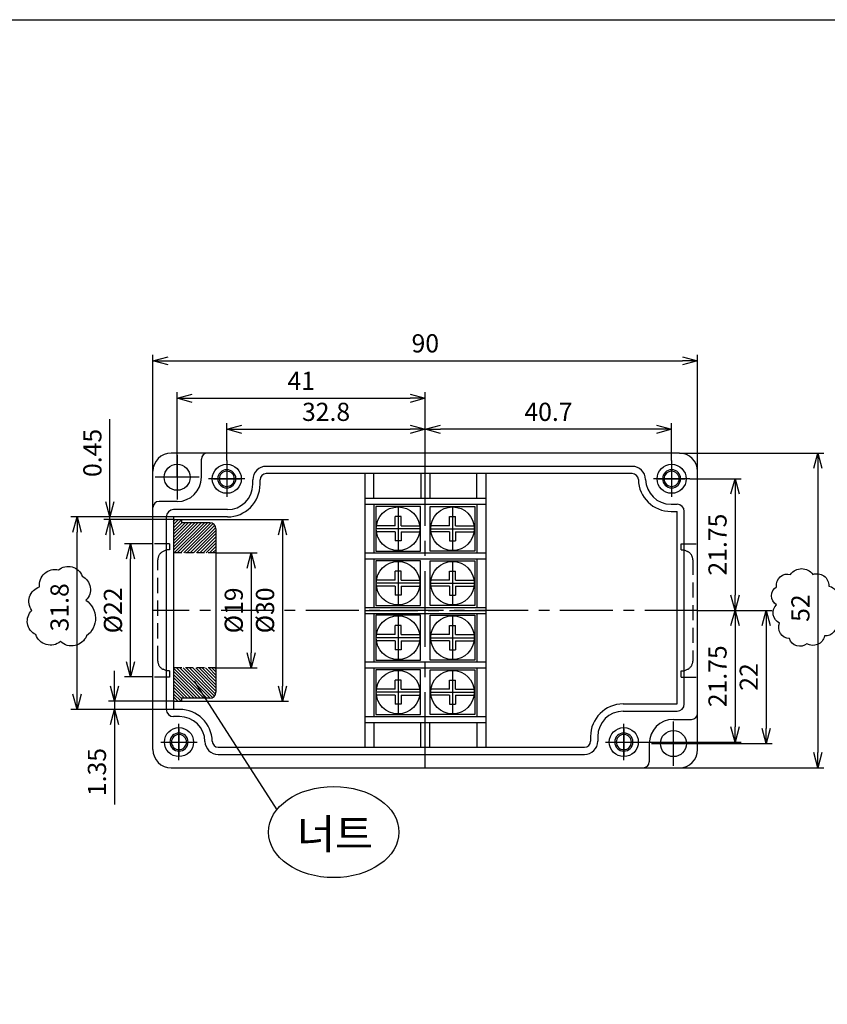
# Model space of a CAD drawing. Units: millimetres. Extents: x -2866 to -2312, y -702 to -322.
# Drawn here: x -2625 to -2491, y -485 to -322 of the extents above; entities that cross this region are included whole.
import ezdxf

# ---------------------------------------------------------------- set-up
doc = ezdxf.new("R2010")
doc.units = ezdxf.units.MM
doc.header["$LTSCALE"] = 10
doc.header["$MEASUREMENT"] = 0
doc.linetypes.add('CENTER', pattern=[2, 1.25, -0.25, 0.25, -0.25])
doc.linetypes.add('HIDDEN', pattern=[0.375, 0.25, -0.125])
for name, color, linetype in [('c', 6, 'CENTER'), ('CEN', 6, 'CENTER'), ('GCON', 3, 'Continuous'), ('GO-DIM', 7, 'Continuous'), ('HID', 2, 'HIDDEN'), ('WCON', 7, 'Continuous')]:
    doc.layers.add(name, color=color, linetype=linetype)
doc.styles.add('COSMOS', font='H2GTRM.TTF', dxfattribs={"height": 4})
doc.styles.get("Standard").update_dxf_attribs({"font": 'romans.shx'})
doc.dimstyles.get("Standard").update_dxf_attribs({"dimtxt": 2.5, "dimasz": 2, "dimexe": 1, "dimexo": 0, "dimgap": 1, "dimtad": 1, "dimzin": 9, "dimdsep": 46, "dimtxsty": 'Standard', "dimcen": -1.5, "dimclrd": 7, "dimclre": 7, "dimclrt": 7, "dimaunit": 1, "dimazin": 0, "dimtp": 0.02, "dimtm": 0.05, "dimtfac": 0.5, "dimtmove": 0, "dimatfit": 3, "dimfxl": 1, "dimarcsym": 0})

# ---------------------------------------------------------------- blocks, each defined once
blk = doc.blocks.new('K2')
at = {"layer": 'GCON', "color": 3, "linetype": 'Continuous'}
blk.add_lwpolyline([(-554, 380), (0, 380), (0, 0), (-554, 0)], close=True, dxfattribs=at)
blk = doc.blocks.new('m3tx')
at = {"layer": 'GCON', "color": 6, "linetype": 'CENTER', "ltscale": 0.7}
for p, q in [((0, -2.2), (0, 2.2)), ((-2.2, 0), (2.2, 0))]:
    blk.add_line(p, q, dxfattribs=at)
at = {"layer": 'GCON', "color": 7, "linetype": 'Continuous'}
blk.add_circle((0, 0), 1.5, dxfattribs=at)
at = {"layer": 'GCON', "color": 3, "linetype": 'Continuous'}
blk.add_circle((0, 0), 1.25, dxfattribs=at)
blk = doc.blocks.new('_Open30')
at = {"color": 0, "linetype": 'ByBlock', "lineweight": -2}
for p, q in [((-1, 0.268), (0, 0)), ((0, 0), (-1, -0.268)), ((0, 0), (-1, 0))]:
    blk.add_line(p, q, dxfattribs=at)
blk = doc.blocks.new('*D39')
at = {"layer": 'Defpoints', "color": 0, "transparency": 16777216}
for p in [(-2592.41, -410.46), (-2592.41, -429.46), (-2586.57, -429.46)]:
    blk.add_point(p, dxfattribs=at)
at = {"layer": 'GO-DIM', "color": 255, "lineweight": -2, "transparency": 16777216}
for p, q in [((-2592.41, -410.46), (-2585.57, -410.46)), ((-2586.57, -412.96), (-2586.57, -426.96)), ((-2592.41, -429.46), (-2585.57, -429.46))]:
    blk.add_line(p, q, dxfattribs=at)
at = {"layer": 'GO-DIM', "color": 255, "lineweight": -2, "transparency": 16777216, "xscale": 2.5, "yscale": 2.5, "zscale": 2.5}
for p, rotation in [((-2586.57, -410.46), 90), ((-2586.57, -429.46), 270)]:
    blk.add_blockref('_Open30', p, dxfattribs=dict(at, rotation=rotation))
at = {"layer": 'GO-DIM', "color": 255, "transparency": 16777216, "insert": (-2589.07, -419.96), "char_height": 3, "attachment_point": 5, "rotation": 90}
blk.add_mtext('%%C19', dxfattribs=at)
blk = doc.blocks.new('*D38')
at = {"layer": 'Defpoints', "color": 0, "transparency": 16777216}
for p in [(-2598.11, -404.96), (-2598.11, -434.96), (-2581.4, -434.96)]:
    blk.add_point(p, dxfattribs=at)
at = {"layer": 'GO-DIM', "color": 255, "lineweight": -2, "transparency": 16777216}
for p, q in [((-2598.11, -404.96), (-2580.4, -404.96)), ((-2581.4, -407.46), (-2581.4, -432.46)), ((-2598.11, -434.96), (-2580.4, -434.96))]:
    blk.add_line(p, q, dxfattribs=at)
at = {"layer": 'GO-DIM', "color": 255, "lineweight": -2, "transparency": 16777216, "xscale": 2.5, "yscale": 2.5, "zscale": 2.5}
for p, rotation in [((-2581.4, -404.96), 90), ((-2581.4, -434.96), 270)]:
    blk.add_blockref('_Open30', p, dxfattribs=dict(at, rotation=rotation))
at = {"layer": 'GO-DIM', "color": 255, "transparency": 16777216, "insert": (-2583.9, -419.96), "char_height": 3, "attachment_point": 5, "rotation": 90}
blk.add_mtext('%%C30', dxfattribs=at)
blk = doc.blocks.new('*D37')
at = {"layer": 'Defpoints', "color": 0, "transparency": 16777216}
for p in [(-2606.54, -408.96), (-2603.01, -408.96), (-2603.01, -430.96)]:
    blk.add_point(p, dxfattribs=at)
at = {"layer": 'GO-DIM', "color": 255, "lineweight": -2, "transparency": 16777216}
for p, q in [((-2603.01, -408.96), (-2607.54, -408.96)), ((-2606.54, -428.46), (-2606.54, -411.46)), ((-2603.01, -430.96), (-2607.54, -430.96))]:
    blk.add_line(p, q, dxfattribs=at)
at = {"layer": 'GO-DIM', "color": 255, "lineweight": -2, "transparency": 16777216, "xscale": 2.5, "yscale": 2.5, "zscale": 2.5}
for p, rotation in [((-2606.54, -408.96), 90), ((-2606.54, -430.96), 270)]:
    blk.add_blockref('_Open30', p, dxfattribs=dict(at, rotation=rotation))
at = {"layer": 'GO-DIM', "color": 255, "transparency": 16777216, "insert": (-2609.04, -419.96), "char_height": 3, "attachment_point": 5, "rotation": 90}
blk.add_mtext('%%C22', dxfattribs=at)
blk = doc.blocks.new('*D36')
at = {"layer": 'Defpoints', "color": 0, "transparency": 16777216}
for p in [(-2615.36, -404.51), (-2599.41, -404.51), (-2599.41, -436.31)]:
    blk.add_point(p, dxfattribs=at)
at = {"layer": 'GO-DIM', "color": 255, "lineweight": -2, "transparency": 16777216}
for p, q in [((-2599.41, -404.51), (-2616.36, -404.51)), ((-2615.36, -433.81), (-2615.36, -407.01)), ((-2599.41, -436.31), (-2616.36, -436.31))]:
    blk.add_line(p, q, dxfattribs=at)
at = {"layer": 'GO-DIM', "color": 255, "lineweight": -2, "transparency": 16777216, "xscale": 2.5, "yscale": 2.5, "zscale": 2.5}
for p, rotation in [((-2615.36, -404.51), 90), ((-2615.36, -436.31), 270)]:
    blk.add_blockref('_Open30', p, dxfattribs=dict(at, rotation=rotation))
at = {"layer": 'GO-DIM', "color": 255, "transparency": 16777216, "insert": (-2617.86, -419.45), "char_height": 3, "attachment_point": 5, "rotation": 90}
blk.add_mtext('31.8', dxfattribs=at)
blk = doc.blocks.new('*D35')
at = {"layer": 'Defpoints', "color": 0, "transparency": 16777216}
for p in [(-2609.93, -404.51), (-2599.41, -404.51), (-2599.41, -404.96)]:
    blk.add_point(p, dxfattribs=at)
at = {"layer": 'GO-DIM', "color": 255, "lineweight": -2, "transparency": 16777216}
for p, q in [((-2609.93, -402.01), (-2609.93, -388.37)), ((-2599.41, -404.51), (-2610.93, -404.51)), ((-2599.41, -404.96), (-2610.93, -404.96)), ((-2609.93, -404.96), (-2609.93, -404.51)), ((-2609.93, -407.46), (-2609.93, -409.96))]:
    blk.add_line(p, q, dxfattribs=at)
at = {"layer": 'GO-DIM', "color": 255, "lineweight": -2, "transparency": 16777216, "xscale": 2.5, "yscale": 2.5, "zscale": 2.5}
for p, rotation in [((-2609.93, -404.51), 270), ((-2609.93, -404.96), 90)]:
    blk.add_blockref('_Open30', p, dxfattribs=dict(at, rotation=rotation))
at = {"layer": 'GO-DIM', "color": 255, "transparency": 16777216, "insert": (-2612.43, -393.94), "char_height": 3, "attachment_point": 5, "rotation": 90}
blk.add_mtext('0.45', dxfattribs=at)
blk = doc.blocks.new('*D34')
at = {"layer": 'Defpoints', "color": 0, "transparency": 16777216}
for p in [(-2599.41, -434.96), (-2609.18, -436.31), (-2599.41, -436.31)]:
    blk.add_point(p, dxfattribs=at)
at = {"layer": 'GO-DIM', "color": 255, "lineweight": -2, "transparency": 16777216}
for p, q in [((-2609.18, -432.46), (-2609.18, -429.96)), ((-2599.41, -434.96), (-2610.18, -434.96)), ((-2609.18, -434.96), (-2609.18, -436.31)), ((-2599.41, -436.31), (-2610.18, -436.31)), ((-2609.18, -438.81), (-2609.18, -452.03))]:
    blk.add_line(p, q, dxfattribs=at)
at = {"layer": 'GO-DIM', "color": 255, "lineweight": -2, "transparency": 16777216, "xscale": 2.5, "yscale": 2.5, "zscale": 2.5}
for p, rotation in [((-2609.18, -434.96), 270), ((-2609.18, -436.31), 90)]:
    blk.add_blockref('_Open30', p, dxfattribs=dict(at, rotation=rotation))
at = {"layer": 'GO-DIM', "color": 255, "transparency": 16777216, "insert": (-2611.68, -446.67), "char_height": 3, "attachment_point": 5, "rotation": 90}
blk.add_mtext('1.35', dxfattribs=at)
blk = doc.blocks.new('*D33')
at = {"layer": 'Defpoints', "color": 0, "transparency": 16777216}
for p in [(-2515.81, -393.96), (-2515.81, -445.96), (-2492.94, -445.96)]:
    blk.add_point(p, dxfattribs=at)
at = {"layer": 'GO-DIM', "color": 255, "lineweight": -2, "transparency": 16777216}
for p, q in [((-2515.81, -393.96), (-2491.94, -393.96)), ((-2492.94, -396.46), (-2492.94, -443.46)), ((-2515.81, -445.96), (-2491.94, -445.96))]:
    blk.add_line(p, q, dxfattribs=at)
at = {"layer": 'GO-DIM', "color": 255, "lineweight": -2, "transparency": 16777216, "xscale": 2.5, "yscale": 2.5, "zscale": 2.5}
for p, rotation in [((-2492.94, -393.96), 90), ((-2492.94, -445.96), 270)]:
    blk.add_blockref('_Open30', p, dxfattribs=dict(at, rotation=rotation))
at = {"layer": 'GO-DIM', "color": 255, "transparency": 16777216, "insert": (-2495.44, -419.58), "char_height": 3, "attachment_point": 5, "rotation": 90}
blk.add_mtext('52', dxfattribs=at)
blk = doc.blocks.new('*D32')
at = {"layer": 'Defpoints', "color": 0, "transparency": 16777216}
for p in [(-2514.11, -398.21), (-2512.81, -419.96), (-2506.64, -419.96)]:
    blk.add_point(p, dxfattribs=at)
at = {"layer": 'GO-DIM', "color": 255, "lineweight": -2, "transparency": 16777216}
for p, q in [((-2514.11, -398.21), (-2505.64, -398.21)), ((-2506.64, -400.71), (-2506.64, -417.46)), ((-2512.81, -419.96), (-2505.64, -419.96))]:
    blk.add_line(p, q, dxfattribs=at)
at = {"layer": 'GO-DIM', "color": 255, "lineweight": -2, "transparency": 16777216, "xscale": 2.5, "yscale": 2.5, "zscale": 2.5}
for p, rotation in [((-2506.64, -398.21), 90), ((-2506.64, -419.96), 270)]:
    blk.add_blockref('_Open30', p, dxfattribs=dict(at, rotation=rotation))
at = {"layer": 'GO-DIM', "color": 255, "transparency": 16777216, "insert": (-2509.14, -409.09), "char_height": 3, "attachment_point": 5, "rotation": 90}
blk.add_mtext('21.75', dxfattribs=at)
blk = doc.blocks.new('*D31')
at = {"layer": 'Defpoints', "color": 0, "transparency": 16777216}
for p in [(-2557.81, -390.04), (-2557.81, -393.96), (-2517.11, -395.21)]:
    blk.add_point(p, dxfattribs=at)
at = {"layer": 'GO-DIM', "color": 255, "lineweight": -2, "transparency": 16777216}
for p, q in [((-2557.81, -393.96), (-2557.81, -389.04)), ((-2519.61, -390.04), (-2555.31, -390.04)), ((-2517.11, -395.21), (-2517.11, -389.04))]:
    blk.add_line(p, q, dxfattribs=at)
at = {"layer": 'GO-DIM', "color": 255, "lineweight": -2, "transparency": 16777216, "xscale": 2.5, "yscale": 2.5, "zscale": 2.5, "rotation": 180}
blk.add_blockref('_Open30', (-2557.81, -390.04), dxfattribs=at)
at = {"layer": 'GO-DIM', "color": 255, "lineweight": -2, "transparency": 16777216, "xscale": 2.5, "yscale": 2.5, "zscale": 2.5}
blk.add_blockref('_Open30', (-2517.11, -390.04), dxfattribs=at)
at = {"layer": 'GO-DIM', "color": 255, "transparency": 16777216, "insert": (-2537.46, -387.54), "char_height": 3, "attachment_point": 5}
blk.add_mtext('40.7', dxfattribs=at)
blk = doc.blocks.new('*D30')
at = {"layer": 'Defpoints', "color": 0, "transparency": 16777216}
for p in [(-2557.81, -390.04), (-2590.61, -395.21), (-2557.81, -393.96)]:
    blk.add_point(p, dxfattribs=at)
at = {"layer": 'GO-DIM', "color": 255, "lineweight": -2, "transparency": 16777216}
for p, q in [((-2590.61, -395.21), (-2590.61, -389.04)), ((-2588.11, -390.04), (-2560.31, -390.04)), ((-2557.81, -393.96), (-2557.81, -389.04))]:
    blk.add_line(p, q, dxfattribs=at)
at = {"layer": 'GO-DIM', "color": 255, "lineweight": -2, "transparency": 16777216, "xscale": 2.5, "yscale": 2.5, "zscale": 2.5, "rotation": 180}
blk.add_blockref('_Open30', (-2590.61, -390.04), dxfattribs=at)
at = {"layer": 'GO-DIM', "color": 255, "lineweight": -2, "transparency": 16777216, "xscale": 2.5, "yscale": 2.5, "zscale": 2.5}
blk.add_blockref('_Open30', (-2557.81, -390.04), dxfattribs=at)
at = {"layer": 'GO-DIM', "color": 255, "transparency": 16777216, "insert": (-2574.21, -387.54), "char_height": 3, "attachment_point": 5}
blk.add_mtext('32.8', dxfattribs=at)
blk = doc.blocks.new('*D29')
at = {"layer": 'Defpoints', "color": 0, "transparency": 16777216}
for p in [(-2557.81, -384.91), (-2557.81, -393.96), (-2598.81, -397.96)]:
    blk.add_point(p, dxfattribs=at)
at = {"layer": 'GO-DIM', "color": 255, "lineweight": -2, "transparency": 16777216}
for p, q in [((-2598.81, -397.96), (-2598.81, -383.91)), ((-2557.81, -393.96), (-2557.81, -383.91)), ((-2596.31, -384.91), (-2560.31, -384.91))]:
    blk.add_line(p, q, dxfattribs=at)
at = {"layer": 'GO-DIM', "color": 255, "lineweight": -2, "transparency": 16777216, "xscale": 2.5, "yscale": 2.5, "zscale": 2.5, "rotation": 180}
blk.add_blockref('_Open30', (-2598.81, -384.91), dxfattribs=at)
at = {"layer": 'GO-DIM', "color": 255, "lineweight": -2, "transparency": 16777216, "xscale": 2.5, "yscale": 2.5, "zscale": 2.5}
blk.add_blockref('_Open30', (-2557.81, -384.91), dxfattribs=at)
at = {"layer": 'GO-DIM', "color": 255, "transparency": 16777216, "insert": (-2578.31, -382.41), "char_height": 3, "attachment_point": 5}
blk.add_mtext('41', dxfattribs=at)
blk = doc.blocks.new('*D28')
at = {"layer": 'Defpoints', "color": 0, "transparency": 16777216}
for p in [(-2512.81, -378.72), (-2602.81, -396.96), (-2512.81, -396.96)]:
    blk.add_point(p, dxfattribs=at)
at = {"layer": 'GO-DIM', "color": 255, "lineweight": -2, "transparency": 16777216}
for p, q in [((-2602.81, -396.96), (-2602.81, -377.72)), ((-2600.31, -378.72), (-2515.31, -378.72)), ((-2512.81, -396.96), (-2512.81, -377.72))]:
    blk.add_line(p, q, dxfattribs=at)
at = {"layer": 'GO-DIM', "color": 255, "lineweight": -2, "transparency": 16777216, "xscale": 2.5, "yscale": 2.5, "zscale": 2.5, "rotation": 180}
blk.add_blockref('_Open30', (-2602.81, -378.72), dxfattribs=at)
at = {"layer": 'GO-DIM', "color": 255, "lineweight": -2, "transparency": 16777216, "xscale": 2.5, "yscale": 2.5, "zscale": 2.5}
blk.add_blockref('_Open30', (-2512.81, -378.72), dxfattribs=at)
at = {"layer": 'GO-DIM', "color": 255, "transparency": 16777216, "insert": (-2557.81, -376.22), "char_height": 3, "attachment_point": 5}
blk.add_mtext('90', dxfattribs=at)
blk = doc.blocks.new('*D27')
at = {"layer": 'Defpoints', "color": 0, "transparency": 16777216}
for p in [(-2512.81, -419.96), (-2525.01, -441.71), (-2506.64, -441.71)]:
    blk.add_point(p, dxfattribs=at)
at = {"layer": 'GO-DIM', "color": 255, "lineweight": -2, "transparency": 16777216}
for p, q in [((-2512.81, -419.96), (-2505.64, -419.96)), ((-2506.64, -422.46), (-2506.64, -439.21)), ((-2525.01, -441.71), (-2505.64, -441.71))]:
    blk.add_line(p, q, dxfattribs=at)
at = {"layer": 'GO-DIM', "color": 255, "lineweight": -2, "transparency": 16777216, "xscale": 2.5, "yscale": 2.5, "zscale": 2.5}
for p, rotation in [((-2506.64, -419.96), 90), ((-2506.64, -441.71), 270)]:
    blk.add_blockref('_Open30', p, dxfattribs=dict(at, rotation=rotation))
at = {"layer": 'GO-DIM', "color": 255, "transparency": 16777216, "insert": (-2509.14, -430.84), "char_height": 3, "attachment_point": 5, "rotation": 90}
blk.add_mtext('21.75', dxfattribs=at)
blk = doc.blocks.new('*D26')
at = {"layer": 'Defpoints', "color": 0, "transparency": 16777216}
for p in [(-2512.81, -419.96), (-2516.81, -441.96), (-2501.48, -441.96)]:
    blk.add_point(p, dxfattribs=at)
at = {"layer": 'GO-DIM', "color": 255, "lineweight": -2, "transparency": 16777216}
for p, q in [((-2512.81, -419.96), (-2500.48, -419.96)), ((-2501.48, -422.46), (-2501.48, -439.46)), ((-2516.81, -441.96), (-2500.48, -441.96))]:
    blk.add_line(p, q, dxfattribs=at)
at = {"layer": 'GO-DIM', "color": 255, "lineweight": -2, "transparency": 16777216, "xscale": 2.5, "yscale": 2.5, "zscale": 2.5}
for p, rotation in [((-2501.48, -419.96), 90), ((-2501.48, -441.96), 270)]:
    blk.add_blockref('_Open30', p, dxfattribs=dict(at, rotation=rotation))
at = {"layer": 'GO-DIM', "color": 255, "transparency": 16777216, "insert": (-2503.98, -430.96), "char_height": 3, "attachment_point": 5, "rotation": 90}
blk.add_mtext('22', dxfattribs=at)
blk = doc.blocks.new('blot')
at = {"layer": 'GO-DIM'}
h = blk.add_hatch(dxfattribs=at)
h.set_pattern_fill('ANSI31', color=4, scale=3, style=0)
h.set_pattern_definition([(45, (-1114.32906, 455.09724), (-0.26516504, 0.26516504), [])])
h.paths.add_polyline_path([(7, 13.5, 0.414214), (6, 14.5), (1.3, 14.5), (1.3, 15), (0, 15), (0, 9.5), (7, 9.5)])
h = blk.add_hatch(dxfattribs=at)
h.set_pattern_fill('ANSI31', color=4, scale=3, style=0)
h.set_pattern_definition([(315, (-1114.32906, -455.09724), (-0.26516504, -0.26516504), [])])
h.paths.add_polyline_path([(7, -13.5, -0.414214), (6, -14.5), (1.3, -14.5), (1.3, -15), (0, -15), (0, -9.5), (7, -9.5)])
at = {"layer": 'GCON', "color": 4, "linetype": 'Continuous'}
for p, q in [((0, 15), (0, -15)), ((1.3, 15), (1.3, 14.5)), ((6, 14.5), (1.3, 14.5)), ((7, 13.5), (7, -13.5)), ((1.3, -14.5), (1.3, -15)), ((6, -14.5), (1.3, -14.5))]:
    blk.add_line(p, q, dxfattribs=at)
for centre, start, end in [((6, 13.5), 360, 90), ((6, -13.5), 270, 0)]:
    blk.add_arc(centre, 1, start, end, dxfattribs=at)
at = {"layer": 'GO-DIM', "color": 4}
for p, q in [((0, 15), (1.3, 15)), ((0, -15), (1.3, -15))]:
    blk.add_line(p, q, dxfattribs=at)
at = {"layer": 'HID', "color": 4, "linetype": 'HIDDEN', "ltscale": 0.5}
for p, q in [((7, 9.5), (0, 9.5)), ((7, -9.5), (0, -9.5))]:
    blk.add_line(p, q, dxfattribs=at)

msp = doc.modelspace()

# ---------------------------------------------------------------- linework, layer by layer
at = {"layer": 'c'}
msp.add_line((-2557.8131, -445.96381), (-2557.8131, -393.96381), dxfattribs=at)
at = {"layer": 'CEN', "color": 6, "linetype": 'CENTER', "ltscale": 0.7}
for p, q in [((-2598.8131, -394.31381), (-2598.8131, -401.61381)), ((-2590.6131, -395.21381), (-2590.6131, -401.21381)), ((-2517.1131, -395.21381), (-2517.1131, -401.21381)), ((-2595.1631, -397.96381), (-2602.4631, -397.96381)), ((-2587.6131, -398.21381), (-2593.6131, -398.21381)), ((-2514.1131, -398.21381), (-2520.1131, -398.21381)), ((-2562.3131, -402.86381), (-2562.3131, -410.06381)), ((-2553.3131, -402.86381), (-2553.3131, -410.06381)), ((-2558.7131, -406.46381), (-2565.9131, -406.46381)), ((-2556.9131, -406.46381), (-2549.7131, -406.46381)), ((-2562.3131, -411.86381), (-2562.3131, -419.06381)), ((-2553.3131, -411.86381), (-2553.3131, -419.06381)), ((-2558.7131, -415.46381), (-2565.9131, -415.46381)), ((-2556.9131, -415.46381), (-2549.7131, -415.46381)), ((-2512.8131, -419.96381), (-2602.8131, -419.96381)), ((-2567.8131, -419.96381), (-2547.8131, -419.96381)), ((-2562.3131, -420.86381), (-2562.3131, -428.06381)), ((-2553.3131, -420.86381), (-2553.3131, -428.06381)), ((-2558.7131, -424.46381), (-2565.9131, -424.46381)), ((-2556.9131, -424.46381), (-2549.7131, -424.46381)), ((-2562.3131, -429.86381), (-2562.3131, -437.06381)), ((-2553.3131, -429.86381), (-2553.3131, -437.06381)), ((-2558.7131, -433.46381), (-2565.9131, -433.46381)), ((-2556.9131, -433.46381), (-2549.7131, -433.46381)), ((-2598.5131, -444.71381), (-2598.5131, -438.71381)), ((-2525.0131, -444.71381), (-2525.0131, -438.71381)), ((-2516.8131, -445.61381), (-2516.8131, -438.31381)), ((-2601.5131, -441.71381), (-2595.5131, -441.71381)), ((-2528.0131, -441.71381), (-2522.0131, -441.71381)), ((-2520.4631, -441.96381), (-2513.1631, -441.96381))]:
    msp.add_line(p, q, dxfattribs=at)
at = {"layer": 'GCON', "color": 3, "linetype": 'Continuous'}
for p, q in [((-2515.8131, -393.96381), (-2599.8131, -393.96381)), ((-2594.8131, -397.96381), (-2594.8131, -394.96381)), ((-2594.8131, -397.96381), (-2594.8131, -394.96381)), ((-2594.8131, -397.96381), (-2594.8131, -394.96381)), ((-2594.8131, -397.96381), (-2594.8131, -394.96381)), ((-2594.8131, -397.96381), (-2594.8131, -394.96381)), ((-2594.8131, -397.96381), (-2594.8131, -394.96381)), ((-2594.8131, -397.96381), (-2594.8131, -394.96381)), ((-2523.61134, -396.16381), (-2584.1131, -396.16381)), ((-2602.8131, -442.96381), (-2602.8131, -396.96381)), ((-2586.3131, -399.11381), (-2586.3131, -398.36381)), ((-2585.1131, -399.11381), (-2585.1131, -398.36381)), ((-2523.61134, -397.36381), (-2584.1131, -397.36381)), ((-2567.8131, -397.36381), (-2567.8131, -442.56381)), ((-2566.3131, -401.46381), (-2566.3131, -397.36381)), ((-2558.5631, -397.36381), (-2558.5631, -401.46381)), ((-2557.0631, -397.36381), (-2557.0631, -401.46381)), ((-2549.3131, -401.46381), (-2549.3131, -397.36381)), ((-2547.8131, -397.36381), (-2547.8131, -442.56381)), ((-2512.8131, -442.96381), (-2512.8131, -396.96381)), ((-2547.8131, -401.46381), (-2567.8131, -401.46381)), ((-2598.8131, -401.96381), (-2601.8131, -401.96381)), ((-2598.8131, -401.96381), (-2601.8131, -401.96381)), ((-2598.8131, -401.96381), (-2601.8131, -401.96381)), ((-2598.8131, -401.96381), (-2601.8131, -401.96381)), ((-2590.5131, -403.31381), (-2599.4131, -403.31381)), ((-2547.8131, -402.46381), (-2567.8131, -402.46381)), ((-2566.3131, -402.46381), (-2566.3131, -410.46381)), ((-2549.3131, -402.46381), (-2549.3131, -410.46381)), ((-2517.2131, -402.41381), (-2516.2131, -402.41381)), ((-2600.6131, -404.51381), (-2600.6131, -436.31381)), ((-2590.5131, -404.51381), (-2599.4131, -404.51381)), ((-2599.4131, -404.51381), (-2599.4131, -436.31381)), ((-2517.2131, -403.61381), (-2516.2131, -403.61381)), ((-2516.2131, -435.41381), (-2516.2131, -403.61381)), ((-2515.0131, -435.41381), (-2515.0131, -403.61381)), ((-2567.8131, -410.46381), (-2547.8131, -410.46381)), ((-2567.8131, -411.46381), (-2547.8131, -411.46381)), ((-2566.3131, -411.46381), (-2566.3131, -419.46381)), ((-2549.3131, -411.46381), (-2549.3131, -419.46381)), ((-2567.8131, -419.46381), (-2547.8131, -419.46381)), ((-2567.8131, -420.46381), (-2547.8131, -420.46381)), ((-2566.3131, -420.46381), (-2566.3131, -428.46381)), ((-2549.3131, -420.46381), (-2549.3131, -428.46381)), ((-2567.8131, -428.46381), (-2547.8131, -428.46381)), ((-2567.8131, -429.46381), (-2547.8131, -429.46381)), ((-2566.3131, -429.46381), (-2566.3131, -437.46381)), ((-2549.3131, -429.46381), (-2549.3131, -437.46381)), ((-2525.1131, -435.41381), (-2516.2131, -435.41381)), ((-2525.0131, -435.41381), (-2516.2131, -435.41381)), ((-2598.4131, -436.31381), (-2599.4131, -436.31381)), ((-2598.4131, -437.51381), (-2599.4131, -437.51381)), ((-2567.8131, -437.46381), (-2547.8131, -437.46381)), ((-2525.1131, -436.61381), (-2516.2131, -436.61381)), ((-2525.0131, -436.61381), (-2516.2131, -436.61381)), ((-2567.8131, -438.46381), (-2547.8131, -438.46381)), ((-2566.3131, -438.46381), (-2566.3131, -442.56381)), ((-2558.5631, -442.56381), (-2558.5631, -438.46381)), ((-2557.0631, -442.56381), (-2557.0631, -438.46381)), ((-2549.3131, -438.46381), (-2549.3131, -442.56381)), ((-2516.8131, -437.96381), (-2513.8131, -437.96381)), ((-2516.8131, -437.96381), (-2513.8131, -437.96381)), ((-2516.8131, -437.96381), (-2513.8131, -437.96381)), ((-2516.8131, -437.96381), (-2513.8131, -437.96381)), ((-2530.5131, -440.81381), (-2530.5131, -441.56381)), ((-2529.3131, -440.81381), (-2529.3131, -441.56381)), ((-2530.5131, -440.91381), (-2530.5131, -441.56381)), ((-2529.3131, -440.91381), (-2529.3131, -441.56381)), ((-2520.8131, -441.96381), (-2520.8131, -444.96381)), ((-2520.8131, -441.96381), (-2520.8131, -444.96381)), ((-2520.8131, -441.96381), (-2520.8131, -444.96381)), ((-2520.8131, -441.96381), (-2520.8131, -444.96381)), ((-2520.8131, -441.96381), (-2520.8131, -444.96381)), ((-2520.8131, -441.96381), (-2520.8131, -444.96381)), ((-2520.8131, -441.96381), (-2520.8131, -444.96381)), ((-2592.01486, -442.56381), (-2531.5131, -442.56381)), ((-2592.01486, -443.76381), (-2531.5131, -443.76381)), ((-2599.8131, -445.96381), (-2515.8131, -445.96381))]:
    msp.add_line(p, q, dxfattribs=at)
for centre, radius in [((-2598.8131, -397.96381), 2.15), ((-2590.6131, -398.21381), 2.4), ((-2517.1131, -398.21381), 2.4), ((-2598.5131, -441.71381), 2.4), ((-2525.0131, -441.71381), 2.4), ((-2516.8131, -441.96381), 2.15)]:
    msp.add_circle(centre, radius, dxfattribs=at)
for centre, radius, start, end in [((-2599.8131, -396.96381), 3, 90, 180), ((-2599.8131, -396.96381), 3, 90, 180), ((-2599.8131, -396.96381), 3, 90, 180), ((-2599.8131, -396.96381), 3, 90, 180), ((-2593.8131, -394.96381), 1, 90, 180), ((-2515.8131, -396.96381), 3, 0, 90), ((-2584.1131, -398.36381), 2.2, 90, 180), ((-2523.61134, -398.36381), 2.2, 1.3429928, 90), ((-2598.8131, -397.96381), 4, 270, 0), ((-2598.8131, -397.96381), 4, 270, 0), ((-2598.8131, -397.96381), 4, 270, 0), ((-2598.8131, -397.96381), 4, 270, 0), ((-2584.1131, -398.36381), 1, 90, 180), ((-2523.61134, -398.36381), 1, 1.3429928, 90), ((-2517.2131, -398.21381), 5.4, 181.3429928, 270), ((-2517.2131, -398.21381), 4.2, 181.3429928, 270), ((-2590.5131, -399.11381), 5.4, 270, 0), ((-2590.5131, -399.11381), 4.2, 270, 0), ((-2601.8131, -402.96381), 1, 90, 180), ((-2599.4131, -404.51381), 1.2, 90, 180), ((-2516.2131, -403.61381), 1.2, 360, 90), ((-2525.1131, -440.81381), 5.4, 90, 180), ((-2516.2131, -435.41381), 1.2, 270, 360), ((-2599.4131, -436.31381), 1.2, 180, 270), ((-2598.4131, -441.71381), 5.4, 1.3429928, 90), ((-2598.4131, -441.71381), 4.2, 1.3429928, 90), ((-2525.1131, -440.81381), 4.2, 90, 180), ((-2513.8131, -436.96381), 1, 270, 0), ((-2516.8131, -441.96381), 4, 90, 180), ((-2516.8131, -441.96381), 4, 90, 180), ((-2516.8131, -441.96381), 4, 90, 180), ((-2516.8131, -441.96381), 4, 90, 180), ((-2592.01486, -441.56381), 2.2, 181.3429928, 270), ((-2592.01486, -441.56381), 1, 181.3429928, 270), ((-2531.5131, -441.56381), 1, 270, 0), ((-2531.5131, -441.56381), 2.2, 270, 0), ((-2531.5131, -441.56381), 2.2, 270, 0), ((-2599.8131, -442.96381), 3, 180, 270), ((-2515.8131, -442.96381), 3, 270, 0), ((-2515.8131, -442.96381), 3, 270, 0), ((-2515.8131, -442.96381), 3, 270, 0), ((-2515.8131, -442.96381), 3, 270, 0), ((-2521.8131, -444.96381), 1, 270, 0)]:
    msp.add_arc(centre, radius, start, end, dxfattribs=at)
at = {"layer": 'GO-DIM'}
for p, q in [((-2562.8131, -405.96381), (-2562.8131, -404.46381)), ((-2561.8131, -405.96381), (-2561.8131, -404.46381)), ((-2553.8131, -405.96381), (-2553.8131, -404.46381)), ((-2552.8131, -405.96381), (-2552.8131, -404.46381)), ((-2562.8131, -405.96381), (-2565.87821, -405.96381)), ((-2561.8131, -405.96381), (-2558.74799, -405.96381)), ((-2553.8131, -405.96381), (-2556.87821, -405.96381)), ((-2552.8131, -405.96381), (-2549.74799, -405.96381)), ((-2562.8131, -406.96381), (-2565.87821, -406.96381)), ((-2562.8131, -406.96381), (-2562.8131, -408.46381)), ((-2561.8131, -406.96381), (-2558.74799, -406.96381)), ((-2561.8131, -406.96381), (-2561.8131, -408.46381)), ((-2553.8131, -406.96381), (-2556.87821, -406.96381)), ((-2553.8131, -406.96381), (-2553.8131, -408.46381)), ((-2552.8131, -406.96381), (-2549.74799, -406.96381)), ((-2552.8131, -406.96381), (-2552.8131, -408.46381)), ((-2562.8131, -414.96381), (-2562.8131, -413.46381)), ((-2561.8131, -414.96381), (-2561.8131, -413.46381)), ((-2553.8131, -414.96381), (-2553.8131, -413.46381)), ((-2552.8131, -414.96381), (-2552.8131, -413.46381)), ((-2562.8131, -414.96381), (-2565.87821, -414.96381)), ((-2562.8131, -415.96381), (-2565.87821, -415.96381)), ((-2562.8131, -415.96381), (-2562.8131, -417.46381)), ((-2561.8131, -414.96381), (-2558.74799, -414.96381)), ((-2561.8131, -415.96381), (-2558.74799, -415.96381)), ((-2561.8131, -415.96381), (-2561.8131, -417.46381)), ((-2553.8131, -414.96381), (-2556.87821, -414.96381)), ((-2553.8131, -415.96381), (-2556.87821, -415.96381)), ((-2553.8131, -415.96381), (-2553.8131, -417.46381)), ((-2552.8131, -414.96381), (-2549.74799, -414.96381)), ((-2552.8131, -415.96381), (-2549.74799, -415.96381)), ((-2552.8131, -415.96381), (-2552.8131, -417.46381)), ((-2562.8131, -423.96381), (-2562.8131, -422.46381)), ((-2561.8131, -423.96381), (-2561.8131, -422.46381)), ((-2553.8131, -423.96381), (-2553.8131, -422.46381)), ((-2552.8131, -423.96381), (-2552.8131, -422.46381)), ((-2562.8131, -423.96381), (-2565.87821, -423.96381)), ((-2561.8131, -423.96381), (-2558.74799, -423.96381)), ((-2553.8131, -423.96381), (-2556.87821, -423.96381)), ((-2552.8131, -423.96381), (-2549.74799, -423.96381)), ((-2562.8131, -424.96381), (-2565.87821, -424.96381)), ((-2562.8131, -424.96381), (-2562.8131, -426.46381)), ((-2561.8131, -424.96381), (-2558.74799, -424.96381)), ((-2561.8131, -424.96381), (-2561.8131, -426.46381)), ((-2553.8131, -424.96381), (-2556.87821, -424.96381)), ((-2553.8131, -424.96381), (-2553.8131, -426.46381)), ((-2552.8131, -424.96381), (-2549.74799, -424.96381)), ((-2552.8131, -424.96381), (-2552.8131, -426.46381)), ((-2562.8131, -432.96381), (-2562.8131, -431.46381)), ((-2561.8131, -432.96381), (-2561.8131, -431.46381)), ((-2553.8131, -432.96381), (-2553.8131, -431.46381)), ((-2552.8131, -432.96381), (-2552.8131, -431.46381)), ((-2562.8131, -432.96381), (-2565.87821, -432.96381)), ((-2562.8131, -433.96381), (-2565.87821, -433.96381)), ((-2562.8131, -433.96381), (-2562.8131, -435.46381)), ((-2561.8131, -432.96381), (-2558.74799, -432.96381)), ((-2561.8131, -433.96381), (-2558.74799, -433.96381)), ((-2561.8131, -433.96381), (-2561.8131, -435.46381)), ((-2553.8131, -432.96381), (-2556.87821, -432.96381)), ((-2553.8131, -433.96381), (-2556.87821, -433.96381)), ((-2553.8131, -433.96381), (-2553.8131, -435.46381)), ((-2552.8131, -432.96381), (-2549.74799, -432.96381)), ((-2552.8131, -433.96381), (-2549.74799, -433.96381)), ((-2552.8131, -433.96381), (-2552.8131, -435.46381))]:
    msp.add_line(p, q, dxfattribs=at)
at = {"layer": 'GO-DIM', "color": 4}
msp.add_line((-2596.01697, -431.626), (-2582.3543, -452.91198), dxfattribs=at)
at = {"layer": 'GO-DIM'}
for points in [[(-2566.0131, -402.76381), (-2566.0131, -410.16381), (-2558.6131, -410.16381), (-2558.6131, -402.76381)], [(-2549.6131, -402.76381), (-2549.6131, -410.16381), (-2557.0131, -410.16381), (-2557.0131, -402.76381)], [(-2566.0131, -411.76381), (-2566.0131, -419.16381), (-2558.6131, -419.16381), (-2558.6131, -411.76381)], [(-2549.6131, -411.76381), (-2549.6131, -419.16381), (-2557.0131, -419.16381), (-2557.0131, -411.76381)], [(-2566.0131, -420.76381), (-2566.0131, -428.16381), (-2558.6131, -428.16381), (-2558.6131, -420.76381)], [(-2549.6131, -420.76381), (-2549.6131, -428.16381), (-2557.0131, -428.16381), (-2557.0131, -420.76381)], [(-2566.0131, -429.76381), (-2566.0131, -437.16381), (-2558.6131, -437.16381), (-2558.6131, -429.76381)], [(-2549.6131, -429.76381), (-2549.6131, -437.16381), (-2557.0131, -437.16381), (-2557.0131, -429.76381)]]:
    msp.add_lwpolyline(points, close=True, dxfattribs=at)
at = {"layer": 'GO-DIM', "color": 1}
for points in [[(-2613.78046, -424.17203, -0.52056705), (-2618.08878, -425.11696, -0.52056705), (-2618.08878, -425.11696, -0.52056705), (-2622.18695, -423.96204, -0.52056705), (-2622.18695, -423.96204, -0.52056705), (-2622.81743, -419.97232, -0.52056705), (-2622.81743, -419.97232, -0.52056705), (-2621.55646, -416.0876, -0.52056705), (-2621.55646, -416.0876, -0.52056705), (-2618.40403, -413.2528, -0.52056705), (-2618.40403, -413.2528, -0.52056705), (-2614.51603, -414.30273, -0.52056705), (-2614.51603, -414.30273, -0.52056705), (-2613.88554, -418.29244, -0.52056705), (-2613.88554, -418.29244, -0.52056705)], [(-2494.76595, -425.4733, -0.52056705), (-2497.66246, -424.6158, -0.52056705), (-2497.66246, -424.6158, -0.52056705), (-2499.27162, -422.04331, -0.52056705), (-2499.27162, -422.04331, -0.52056705), (-2499.80801, -419.04206, -0.52056705), (-2499.80801, -419.04206, -0.52056705), (-2499.80801, -416.04082, -0.52056705), (-2499.80801, -416.04082, -0.52056705), (-2497.4479, -414.00426, -0.52056705), (-2497.4479, -414.00426, -0.52056705), (-2493.80046, -414.00426, -0.52056705), (-2493.80046, -414.00426, -0.52056705), (-2491.11852, -415.93363, -0.52056705), (-2491.11852, -415.93363, -0.52056705), (-2489.93847, -418.82769, -0.52056705), (-2489.93847, -418.82769, -0.52056705), (-2489.93847, -421.82893, -0.52056705), (-2489.93847, -421.82893, -0.52056705), (-2491.86946, -424.18706, -0.52056705), (-2491.86946, -424.18706, -0.52056705)]]:
    msp.add_lwpolyline(points, format="xyb", close=True, dxfattribs=at)
at = {"layer": 'GO-DIM'}
for centre in [(-2562.3131, -406.46381), (-2553.3131, -406.46381), (-2562.3131, -415.46381), (-2553.3131, -415.46381), (-2562.3131, -424.46381), (-2553.3131, -424.46381), (-2562.3131, -433.46381), (-2553.3131, -433.46381)]:
    msp.add_circle(centre, 3.6, dxfattribs=at)
at = {"layer": 'GO-DIM', "color": 4}
msp.add_ellipse((-2572.94002, -456.57975), major_axis=(-10.77746, 0), ratio=0.699101236, dxfattribs=at)
at = {"layer": 'HID', "color": 2, "linetype": 'HIDDEN'}
for p, q in [((-2600.07706, -408.96381), (-2602.8131, -408.96381)), ((-2600.56867, -409.96381), (-2601.147, -410.23349)), ((-2600.07706, -409.96381), (-2600.56867, -409.96381)), ((-2600.07706, -408.96381), (-2600.07706, -409.96381)), ((-2515.54914, -408.96381), (-2512.8131, -408.96381)), ((-2515.54914, -409.96381), (-2515.54914, -408.96381)), ((-2515.54914, -409.96381), (-2515.05753, -409.96381)), ((-2515.05753, -409.96381), (-2514.4792, -410.23349)), ((-2602.01307, -428.33467), (-2602.01307, -411.59296)), ((-2513.61313, -411.59296), (-2513.61313, -428.33467)), ((-2600.07706, -430.96381), (-2602.8131, -430.96381)), ((-2600.56867, -429.96381), (-2601.147, -429.69414)), ((-2600.07706, -429.96381), (-2600.56867, -429.96381)), ((-2600.07706, -429.96381), (-2600.07706, -430.96381)), ((-2515.54914, -429.96381), (-2515.05753, -429.96381)), ((-2515.54914, -430.96381), (-2515.54914, -429.96381)), ((-2515.54914, -430.96381), (-2512.8131, -430.96381)), ((-2515.05753, -429.96381), (-2514.4792, -429.69414))]:
    msp.add_line(p, q, dxfattribs=at)
for centre, start, end in [((-2600.51307, -411.59296), 115, 180), ((-2515.11313, -411.59296), 0, 65), ((-2600.51307, -428.33467), 180, 245), ((-2515.11313, -428.33467), 295, 0)]:
    msp.add_arc(centre, 1.5, start, end, dxfattribs=at)
at = {"layer": 'WCON', "color": 7, "linetype": 'Continuous', "ltscale": 0.7}
for p, q in [((-2561.8131, -404.46381), (-2562.8131, -404.46381)), ((-2553.8131, -404.46381), (-2552.8131, -404.46381)), ((-2561.8131, -408.46381), (-2562.8131, -408.46381)), ((-2553.8131, -408.46381), (-2552.8131, -408.46381)), ((-2561.8131, -413.46381), (-2562.8131, -413.46381)), ((-2553.8131, -413.46381), (-2552.8131, -413.46381)), ((-2561.8131, -417.46381), (-2562.8131, -417.46381)), ((-2553.8131, -417.46381), (-2552.8131, -417.46381)), ((-2561.8131, -422.46381), (-2562.8131, -422.46381)), ((-2553.8131, -422.46381), (-2552.8131, -422.46381)), ((-2561.8131, -426.46381), (-2562.8131, -426.46381)), ((-2553.8131, -426.46381), (-2552.8131, -426.46381)), ((-2561.8131, -431.46381), (-2562.8131, -431.46381)), ((-2553.8131, -431.46381), (-2552.8131, -431.46381)), ((-2561.8131, -435.46381), (-2562.8131, -435.46381)), ((-2553.8131, -435.46381), (-2552.8131, -435.46381))]:
    msp.add_line(p, q, dxfattribs=at)

# ---------------------------------------------------------------- block references
msp.add_blockref('K2', (-2312.11903, -702.35735))
at = {"layer": 'CEN', "color": 6, "linetype": 'CENTER', "ltscale": 0.7, "xscale": -1, "rotation": 180}
for p in [(-2517.1131, -398.21381), (-2525.0131, -441.71381)]:
    msp.add_blockref('m3tx', p, dxfattribs=at)
at = {"layer": 'GO-DIM', "xscale": -1, "rotation": 180}
for p in [(-2590.6131, -398.21381), (-2598.5131, -441.71381)]:
    msp.add_blockref('m3tx', p, dxfattribs=at)
at = {"layer": 'GO-DIM'}
msp.add_blockref('blot', (-2599.4131, -419.96381), dxfattribs=at)

# ---------------------------------------------------------------- texts
at = {"layer": 'GO-DIM', "insert": (-2579.00483, -454.38409), "char_height": 5, "attachment_point": 1, "style": 'COSMOS'}
msp.add_mtext_dynamic_manual_height_columns('{\\C1;너트}', width=239.6942092, gutter_width=12.5, heights=[0], dxfattribs=at)

# ---------------------------------------------------------------- dimensions: what is measured, and where the dimension line sits
at = {"layer": 'GO-DIM'}
for base, p1, p2, picture, middle in [((-2512.8131, -378.71938), (-2602.8131, -396.96381), (-2512.8131, -396.96381), '*D28', (-2557.8131, -376.21938)), ((-2557.8131, -384.91066), (-2598.8131, -397.96381), (-2557.8131, -393.96381), '*D29', (-2578.3131, -382.41066)), ((-2557.8131, -390.04356), (-2590.6131, -395.21381), (-2557.8131, -393.96381), '*D30', (-2574.2131, -387.54356)), ((-2557.8131, -390.04356), (-2517.1131, -395.21381), (-2557.8131, -393.96381), '*D31', (-2537.4631, -387.54356))]:
    dim = msp.add_linear_dim(base=base, p1=p1, p2=p2, dimstyle='Standard', override={"dimtxt": 3, "dimasz": 2.5, "dimdec": 4, "dimzin": 8, "dimblk": 'Open30', "dimcen": 0, "dimclrd": 255, "dimclre": 255, "dimclrt": 255, "dimaunit": 0, "dimadec": 1, "dimtdec": 4, "dimldrblk": 'Open30'}, dxfattribs=at)
    dim.commit()
    dim.dimension.update_dxf_attribs({"geometry": picture, "text_midpoint": middle})
for base, p1, p2, picture, middle in [((-2609.93144, -404.51381), (-2599.4131, -404.96381), (-2599.4131, -404.51381), '*D35', (-2612.43144, -393.94239)), ((-2506.63537, -419.96381), (-2514.1131, -398.21381), (-2512.8131, -419.96381), '*D32', (-2509.13537, -409.08881)), ((-2506.63537, -441.71381), (-2512.8131, -419.96381), (-2525.0131, -441.71381), '*D27', (-2509.13537, -430.83881)), ((-2501.48278, -441.96381), (-2512.8131, -419.96381), (-2516.8131, -441.96381), '*D26', (-2503.98278, -430.96381)), ((-2609.17665, -436.31381), (-2599.4131, -434.96381), (-2599.4131, -436.31381), '*D34', (-2611.67665, -446.67096))]:
    dim = msp.add_linear_dim(base=base, p1=p1, p2=p2, angle=90, dimstyle='Standard', override={"dimtxt": 3, "dimasz": 2.5, "dimdec": 4, "dimzin": 8, "dimblk": 'Open30', "dimcen": 0, "dimclrd": 255, "dimclre": 255, "dimclrt": 255, "dimaunit": 0, "dimadec": 1, "dimtdec": 4, "dimldrblk": 'Open30'}, dxfattribs=at)
    dim.commit()
    dim.dimension.update_dxf_attribs({"geometry": picture, "text_midpoint": middle})
for base, p1, p2, picture, middle in [((-2492.94224, -445.96381), (-2515.8131, -393.96381), (-2515.8131, -445.96381), '*D33', (-2492.94224, -419.578)), ((-2615.35667, -404.51381), (-2599.4131, -436.31381), (-2599.4131, -404.51381), '*D36', (-2615.35667, -419.44736))]:
    dim = msp.add_linear_dim(base=base, p1=p1, p2=p2, angle=90, dimstyle='Standard', override={"dimtxt": 3, "dimasz": 2.5, "dimdec": 4, "dimzin": 8, "dimblk": 'Open30', "dimcen": 0, "dimclrd": 255, "dimclre": 255, "dimclrt": 255, "dimaunit": 0, "dimadec": 1, "dimtdec": 4, "dimldrblk": 'Open30'}, dxfattribs=at)
    dim.commit()
    dim.dimension.update_dxf_attribs({"geometry": picture, "text_midpoint": middle, "dimtype": 160})
for base, p1, p2, text, picture, middle in [((-2581.40452, -434.96381), (-2598.1131, -404.96381), (-2598.1131, -434.96381), '%%C30', '*D38', (-2583.90452, -419.96381)), ((-2606.53781, -408.96381), (-2603.00541, -430.96381), (-2603.00541, -408.96381), '%%C22', '*D37', (-2609.03781, -419.96381)), ((-2586.57227, -429.46381), (-2592.4131, -410.46381), (-2592.4131, -429.46381), '%%C19', '*D39', (-2589.07227, -419.96381))]:
    dim = msp.add_linear_dim(base=base, p1=p1, p2=p2, angle=90, text=text, dimstyle='Standard', override={"dimtxt": 3, "dimasz": 2.5, "dimdec": 4, "dimzin": 8, "dimblk": 'Open30', "dimcen": 0, "dimclrd": 255, "dimclre": 255, "dimclrt": 255, "dimaunit": 0, "dimadec": 1, "dimtdec": 4, "dimldrblk": 'Open30'}, dxfattribs=at)
    dim.commit()
    dim.dimension.update_dxf_attribs({"geometry": picture, "text_midpoint": middle})

doc.saveas('drawing.dxf')
